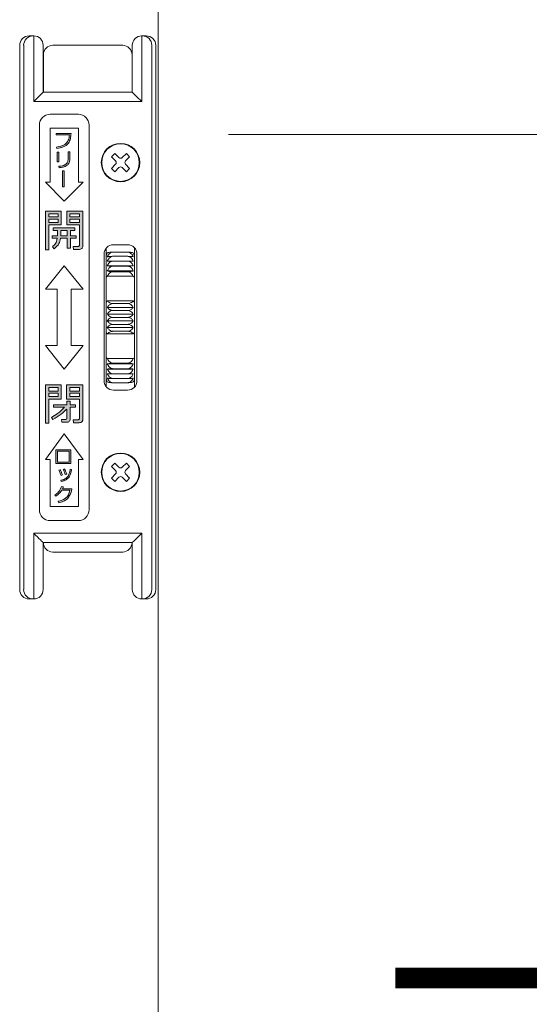
# Model space of a CAD drawing. Units: millimetres. Extents: x 0 to 1740, y -9022 to -8428.
# Drawn here: x 1516 to 1527, y -8579 to -8558 of the extents above; entities that cross this region are included whole.
import ezdxf

# ---------------------------------------------------------------- set-up
doc = ezdxf.new("R2010")
doc.units = ezdxf.units.MM
doc.header["$MEASUREMENT"] = 0
doc.layers.get('Defpoints').update_dxf_attribs({"color": 252})
doc.layers.add('buhin', color=152, linetype='Continuous', lineweight=13)
doc.layers.add('sunpou', color=201, linetype='Continuous', lineweight=13)
doc.styles.get("Standard").update_dxf_attribs({"font": 'simplex.shx', "width": 0.8, "bigfont": 'extfont2.shx'})
doc.dimstyles.new('Standardx0.1', dxfattribs={"dimtxt": 3.5, "dimasz": 2.5, "dimexe": 0.5, "dimexo": 1.5, "dimgap": 1.5, "dimtad": 1, "dimlfac": 10, "dimdsep": 46, "dimtxsty": 'Standard', "dimblk": 'OPEN', "dimcen": 0, "dimclrd": 256, "dimclre": 256, "dimclrt": 256, "dimadec": 0, "dimazin": 2, "dimtfac": 1, "dimtmove": 0, "dimatfit": 3, "dimldrblk": 'OPEN', "dimfxl": 0, "dimtolj": 1, "dimtzin": 0, "dimlwd": -1, "dimlwe": -1, "dimarcsym": 0})

# ---------------------------------------------------------------- blocks, each defined once
blk = doc.blocks.new('_Open')
at = {"color": 0, "lineweight": -2}
for p, q in [((-1, 0.1667), (0, 0)), ((-1, -0.1667), (0, 0)), ((0, 0), (-1, 0))]:
    blk.add_line(p, q, dxfattribs=at)
blk = doc.blocks.new('*D336')
at = {"layer": 'Defpoints', "color": 0}
for p in [(1519.335, -8560.718), (1519.335, -8598.968), (1536.139, -8598.968)]:
    blk.add_point(p, dxfattribs=at)
at = {"layer": 'sunpou'}
for p, q in [((1520.835, -8560.718), (1536.639, -8560.718)), ((1536.139, -8563.218), (1536.139, -8596.468)), ((1520.835, -8598.968), (1536.639, -8598.968))]:
    blk.add_line(p, q, dxfattribs=at)
at = {"layer": 'sunpou', "xscale": 2.5, "yscale": 2.5, "zscale": 2.5}
for p, rotation in [((1536.139, -8560.718), 90), ((1536.139, -8598.968), 270)]:
    blk.add_blockref('_Open', p, dxfattribs=dict(at, rotation=rotation))
at = {"layer": 'sunpou', "insert": (1529.056, -8579.843), "char_height": 3.5, "attachment_point": 5, "rotation": 90}
blk.add_mtext('\\A1;HL\\P(HL1)', dxfattribs=at)
blk = doc.blocks.new('*D338')
at = {"layer": 'Defpoints', "color": 0}
for p in [(1519.335, -8498.968), (1519.335, -8598.968), (1559.335, -8598.968)]:
    blk.add_point(p, dxfattribs=at)
at = {"layer": 'sunpou'}
for p, q in [((1520.835, -8498.968), (1559.835, -8498.968)), ((1559.335, -8501.468), (1559.335, -8596.468)), ((1520.835, -8598.968), (1559.835, -8598.968))]:
    blk.add_line(p, q, dxfattribs=at)
at = {"layer": 'sunpou', "xscale": 2.5, "yscale": 2.5, "zscale": 2.5}
for p, rotation in [((1559.335, -8498.968), 90), ((1559.335, -8598.968), 270)]:
    blk.add_blockref('_Open', p, dxfattribs=dict(at, rotation=rotation))
at = {"layer": 'sunpou', "insert": (1556.085, -8548.968), "char_height": 3.5, "attachment_point": 5, "rotation": 90}
blk.add_mtext('\\A1;面格子H=サッシH+40', dxfattribs=at)
blk = doc.blocks.new('A$C69B875AB')
at = {"linetype": 'ByBlock', "lineweight": -2}
h = blk.add_hatch(color=0, dxfattribs=at)
edge = h.paths.add_edge_path()
edge.add_spline(control_points=[(7.95, 36), (8.4, 36.08), (9.3, 36.22), (10.41, 36.99), (10.86, 38.12), (10.91, 38.83), (10.94, 39.19)], knot_values=[0, 0, 0, 0, 0.280663, 0.559449, 0.779202, 1, 1, 1, 1], degree=3, periodic=0)
edge.add_line((10.94, 39.19), (7.79, 39.19))
edge.add_line((7.79, 39.19), (7.79, 38.89))
edge.add_line((7.79, 38.89), (10.6, 38.89))
edge.add_spline(control_points=[(10.6, 38.89), (10.55, 38.5), (10.47, 37.71), (9.48, 36.6), (8.48, 36.42), (7.86, 36.31)], knot_values=[0, 0, 0, 0, 0.281447, 0.559678, 1, 1, 1, 1], degree=3, periodic=0)
edge.add_line((7.86, 36.31), (7.95, 36))
h.paths.add_polyline_path([(8.36, 35.21), (8.02, 35.21), (8.02, 33.19), (8.36, 33.19)])
edge = h.paths.add_edge_path()
edge.add_spline(control_points=[(8.4, 31.9), (8.7, 31.93), (9.3, 32), (10.09, 32.34), (10.6, 32.97), (10.65, 33.44), (10.67, 33.68)], knot_values=[0, 0, 0, 0, 0.281272, 0.56123, 0.780197, 1, 1, 1, 1], degree=3, periodic=0)
edge.add_line((10.67, 33.68), (10.67, 35.28))
edge.add_line((10.67, 35.28), (10.33, 35.28))
edge.add_line((10.33, 35.28), (10.33, 33.77))
edge.add_spline(control_points=[(10.33, 33.77), (10.31, 33.53), (10.27, 33.16), (9.99, 32.77), (9.41, 32.33), (8.81, 32.26), (8.32, 32.21)], knot_values=[0, 0, 0, 0, 0.249504, 0.374954, 0.500499, 1, 1, 1, 1], degree=3, periodic=0)
edge.add_line((8.32, 32.21), (8.4, 31.9))
h.paths.add_polyline_path([(9.47, 31.22), (9.13, 31.22), (9.13, 27.8), (9.47, 27.8)])
h = blk.add_hatch(color=0, dxfattribs=at)
h.paths.add_polyline_path([(8.86, 22.62), (5.5, 22.62), (5.5, 14.38), (6.22, 14.38), (6.22, 19.7), (8.86, 19.7)])
h.paths.add_polyline_path([(6.22, 21.47), (6.22, 22.09), (8.17, 22.09), (8.17, 21.47)], flags=16)
h.paths.add_polyline_path([(8.17, 20.94), (8.17, 20.23), (6.22, 20.23), (6.22, 20.94)], flags=16)
edge = h.paths.add_edge_path()
edge.add_line((13.45, 22.62), (10.03, 22.62))
edge.add_line((10.03, 22.62), (10.03, 19.7))
edge.add_line((10.03, 19.7), (12.72, 19.7))
edge.add_line((12.72, 19.7), (12.72, 15.4))
edge.add_spline(control_points=[(12.72, 15.4), (12.72, 15.36), (12.71, 15.29), (12.66, 15.19), (12.52, 15.1), (12.4, 15.09), (12.31, 15.09)], knot_values=[0, 0, 0, 0, 0.187486, 0.374002, 0.560635, 1, 1, 1, 1], degree=3, periodic=0)
edge.add_line((12.31, 15.09), (11.4, 15.09))
edge.add_line((11.4, 15.09), (11.48, 14.47))
edge.add_line((11.48, 14.47), (12.6, 14.47))
edge.add_spline(control_points=[(12.6, 14.47), (12.72, 14.48), (12.95, 14.49), (13.24, 14.66), (13.42, 14.9), (13.44, 15.08), (13.45, 15.17)], knot_values=[0, 0, 0, 0, 0.280557, 0.560089, 0.779997, 1, 1, 1, 1], degree=3, periodic=0)
edge.add_line((13.45, 15.17), (13.45, 22.62))
h.paths.add_polyline_path([(10.72, 21.47), (10.72, 22.09), (12.72, 22.09), (12.72, 21.47)], flags=16)
h.paths.add_polyline_path([(10.72, 20.94), (12.72, 20.94), (12.72, 20.23), (10.72, 20.23)], flags=16)
edge = h.paths.add_edge_path()
edge.add_line((11.78, 19.08), (7.16, 19.08))
edge.add_line((7.16, 19.08), (7.16, 18.54))
edge.add_line((7.16, 18.54), (8.05, 18.54))
edge.add_line((8.05, 18.54), (8.05, 17.39))
edge.add_line((8.05, 17.39), (6.89, 17.39))
edge.add_line((6.89, 17.39), (6.89, 16.86))
edge.add_line((6.89, 16.86), (8, 16.86))
edge.add_spline(control_points=[(8, 16.86), (7.92, 16.46), (7.77, 15.75), (7.23, 15.28), (6.99, 15.07)], knot_values=[0, 0, 0, 0, 0.559739, 1, 1, 1, 1], degree=3, periodic=0)
edge.add_line((6.99, 15.07), (7.37, 14.65))
edge.add_spline(control_points=[(7.37, 14.65), (7.75, 14.98), (8.45, 15.57), (8.63, 16.47), (8.71, 16.86)], knot_values=[0, 0, 0, 0, 0.558465, 1, 1, 1, 1], degree=3, periodic=0)
edge.add_line((8.71, 16.86), (10.14, 16.86))
edge.add_line((10.14, 16.86), (10.14, 14.73))
edge.add_line((10.14, 14.73), (10.83, 14.73))
edge.add_line((10.83, 14.73), (10.83, 16.86))
edge.add_line((10.83, 16.86), (12.03, 16.86))
edge.add_line((12.03, 16.86), (12.03, 17.39))
edge.add_line((12.03, 17.39), (10.83, 17.39))
edge.add_line((10.83, 17.39), (10.83, 18.54))
edge.add_line((10.83, 18.54), (11.78, 18.54))
edge.add_line((11.78, 18.54), (11.78, 19.08))
edge = h.paths.add_edge_path(flags=17)
edge.add_line((10.14, 18.54), (8.75, 18.54))
edge.add_line((8.75, 18.54), (8.75, 17.7))
edge.add_spline(control_points=[(8.75, 17.7), (8.75, 17.65), (8.75, 17.55), (8.74, 17.45), (8.74, 17.39)], knot_values=[0, 0, 0, 0, 0.440028, 1, 1, 1, 1], degree=3, periodic=0)
edge.add_line((8.74, 17.39), (10.14, 17.39))
edge.add_line((10.14, 17.39), (10.14, 18.54))
h = blk.add_hatch(color=0, dxfattribs=at)
h.paths.add_polyline_path([(8.87, -14.38), (5.52, -14.38), (5.52, -22.53), (6.22, -22.53), (6.22, -17.39), (8.87, -17.39)])
h.paths.add_polyline_path([(8.2, -16.15), (8.2, -16.86), (6.22, -16.86), (6.22, -16.15)], flags=16)
h.paths.add_polyline_path([(6.22, -15.71), (6.22, -14.91), (8.2, -14.91), (8.2, -15.71)], flags=16)
edge = h.paths.add_edge_path()
edge.add_line((13.45, -14.38), (10.01, -14.38))
edge.add_line((10.01, -14.38), (10.01, -17.39))
edge.add_line((10.01, -17.39), (12.75, -17.39))
edge.add_line((12.75, -17.39), (12.75, -21.51))
edge.add_spline(control_points=[(12.75, -21.51), (12.74, -21.56), (12.73, -21.66), (12.61, -21.76), (12.5, -21.81), (12.42, -21.82), (12.38, -21.82)], knot_values=[0, 0, 0, 0, 0.278348, 0.558529, 0.77927, 1, 1, 1, 1], degree=3, periodic=0)
edge.add_line((12.38, -21.82), (11.37, -21.82))
edge.add_line((11.37, -21.82), (11.46, -22.44))
edge.add_line((11.46, -22.44), (12.69, -22.44))
edge.add_spline(control_points=[(12.69, -22.44), (12.8, -22.44), (13.02, -22.42), (13.29, -22.25), (13.44, -22), (13.45, -21.82), (13.45, -21.74)], knot_values=[0, 0, 0, 0, 0.280376, 0.559695, 0.779593, 1, 1, 1, 1], degree=3, periodic=0)
edge.add_line((13.45, -21.74), (13.45, -14.38))
h.paths.add_polyline_path([(10.68, -16.15), (12.75, -16.15), (12.75, -16.86), (10.68, -16.86)], flags=16)
h.paths.add_polyline_path([(10.68, -15.71), (10.68, -14.91), (12.75, -14.91), (12.75, -15.71)], flags=16)
edge = h.paths.add_edge_path()
edge.add_line((11.88, -18.63), (10.77, -18.63))
edge.add_line((10.77, -18.63), (10.77, -17.84))
edge.add_line((10.77, -17.84), (10.07, -17.84))
edge.add_line((10.07, -17.84), (10.07, -18.63))
edge.add_line((10.07, -18.63), (7.18, -18.63))
edge.add_line((7.18, -18.63), (7.18, -19.16))
edge.add_line((7.18, -19.16), (9.56, -19.16))
edge.add_spline(control_points=[(9.56, -19.16), (9.08, -19.63), (8.23, -20.45), (7.21, -21.05), (6.76, -21.31)], knot_values=[0, 0, 0, 0, 0.560049, 1, 1, 1, 1], degree=3, periodic=0)
edge.add_line((6.76, -21.31), (7.09, -21.73))
edge.add_spline(control_points=[(7.09, -21.73), (7.69, -21.38), (8.77, -20.75), (9.68, -19.89), (10.07, -19.52)], knot_values=[0, 0, 0, 0, 0.559673, 1, 1, 1, 1], degree=3, periodic=0)
edge.add_line((10.07, -19.52), (10.07, -21.45))
edge.add_spline(control_points=[(10.07, -21.45), (10.07, -21.5), (10.06, -21.59), (9.93, -21.72), (9.81, -21.73), (9.73, -21.73)], knot_values=[0, 0, 0, 0, 0.280997, 0.559947, 1, 1, 1, 1], degree=3, periodic=0)
edge.add_line((9.73, -21.73), (8.88, -21.73))
edge.add_line((8.88, -21.73), (8.96, -22.35))
edge.add_line((8.96, -22.35), (10.04, -22.35))
edge.add_spline(control_points=[(10.04, -22.35), (10.14, -22.34), (10.33, -22.32), (10.57, -22.17), (10.74, -21.98), (10.76, -21.82), (10.77, -21.74)], knot_values=[0, 0, 0, 0, 0.279992, 0.560455, 0.780263, 1, 1, 1, 1], degree=3, periodic=0)
edge.add_line((10.77, -21.74), (10.77, -19.16))
edge.add_line((10.77, -19.16), (11.88, -19.16))
edge.add_line((11.88, -19.16), (11.88, -18.63))
h = blk.add_hatch(color=0, dxfattribs=at)
h.paths.add_polyline_path([(10.9, -28.22), (7.71, -28.22), (7.71, -31.14), (10.9, -31.14)])
h.paths.add_polyline_path([(8.05, -28.48), (10.56, -28.48), (10.56, -30.88), (8.05, -30.88)], flags=16)
edge = h.paths.add_edge_path()
edge.add_spline(control_points=[(9.11, -33.58), (9.07, -33.47), (9, -33.27), (8.92, -33.07), (8.88, -32.98)], knot_values=[0, 0, 0, 0, 0.560036, 1, 1, 1, 1], degree=3, periodic=0)
edge.add_spline(control_points=[(8.88, -32.98), (8.84, -32.88), (8.76, -32.71), (8.67, -32.54), (8.63, -32.47)], knot_values=[0, 0, 0, 0, 0.560002, 1, 1, 1, 1], degree=3, periodic=0)
edge.add_line((8.63, -32.47), (8.37, -32.57))
edge.add_spline(control_points=[(8.37, -32.57), (8.46, -32.77), (8.64, -33.13), (8.76, -33.52), (8.81, -33.69)], knot_values=[0, 0, 0, 0, 0.559999, 1, 1, 1, 1], degree=3, periodic=0)
edge.add_line((8.81, -33.69), (9.11, -33.58))
edge = h.paths.add_edge_path()
edge.add_spline(control_points=[(9.78, -32.79), (9.76, -32.75), (9.72, -32.66), (9.66, -32.53), (9.6, -32.41), (9.55, -32.32), (9.53, -32.28)], knot_values=[0, 0, 0, 0, 0.250052, 0.500042, 0.750014, 1, 1, 1, 1], degree=3, periodic=0)
edge.add_line((9.53, -32.28), (9.27, -32.39))
edge.add_spline(control_points=[(9.27, -32.39), (9.37, -32.59), (9.54, -32.95), (9.66, -33.33), (9.71, -33.5)], knot_values=[0, 0, 0, 0, 0.560032, 1, 1, 1, 1], degree=3, periodic=0)
edge.add_line((9.71, -33.5), (10.02, -33.4))
edge.add_spline(control_points=[(10.02, -33.4), (9.97, -33.28), (9.89, -33.08), (9.82, -32.88), (9.78, -32.79)], knot_values=[0, 0, 0, 0, 0.559997, 1, 1, 1, 1], degree=3, periodic=0)
edge = h.paths.add_edge_path()
edge.add_spline(control_points=[(10.52, -34.02), (10.68, -33.73), (10.95, -33.21), (11.03, -32.64), (11.06, -32.39)], knot_values=[0, 0, 0, 0, 0.558872, 1, 1, 1, 1], degree=3, periodic=0)
edge.add_line((11.06, -32.39), (10.75, -32.36))
edge.add_spline(control_points=[(10.75, -32.36), (10.74, -32.47), (10.72, -32.66), (10.68, -32.86), (10.66, -32.94)], knot_values=[0, 0, 0, 0, 0.559949, 1, 1, 1, 1], degree=3, periodic=0)
edge.add_spline(control_points=[(10.66, -32.94), (10.6, -33.16), (10.49, -33.56), (10.25, -33.89), (10.14, -34.03)], knot_values=[0, 0, 0, 0, 0.560151, 1, 1, 1, 1], degree=3, periodic=0)
edge.add_spline(control_points=[(10.14, -34.03), (9.92, -34.22), (9.51, -34.57), (8.99, -34.67), (8.75, -34.71)], knot_values=[0, 0, 0, 0, 0.558492, 1, 1, 1, 1], degree=3, periodic=0)
edge.add_line((8.75, -34.71), (8.84, -34.94))
edge.add_spline(control_points=[(8.84, -34.94), (9.21, -34.86), (9.87, -34.72), (10.32, -34.23), (10.52, -34.02)], knot_values=[0, 0, 0, 0, 0.560327, 1, 1, 1, 1], degree=3, periodic=0)
edge = h.paths.add_edge_path()
edge.add_line((11.09, -36.5), (9.16, -36.5))
edge.add_spline(control_points=[(9.16, -36.5), (9.19, -36.42), (9.26, -36.29), (9.3, -36.15), (9.32, -36.09)], knot_values=[0, 0, 0, 0, 0.559995, 1, 1, 1, 1], degree=3, periodic=0)
edge.add_line((9.32, -36.09), (8.94, -36.04))
edge.add_spline(control_points=[(8.94, -36.04), (8.75, -36.45), (8.41, -37.18), (7.77, -37.66), (7.48, -37.87)], knot_values=[0, 0, 0, 0, 0.559388, 1, 1, 1, 1], degree=3, periodic=0)
edge.add_line((7.48, -37.87), (7.68, -38.09))
edge.add_spline(control_points=[(7.68, -38.09), (7.97, -37.89), (8.48, -37.54), (8.84, -37.02), (9, -36.8)], knot_values=[0, 0, 0, 0, 0.559665, 1, 1, 1, 1], degree=3, periodic=0)
edge.add_line((9, -36.8), (10.7, -36.8))
edge.add_spline(control_points=[(10.7, -36.8), (10.62, -37.14), (10.46, -37.82), (9.62, -38.81), (8.74, -39.05), (8.21, -39.19)], knot_values=[0, 0, 0, 0, 0.280778, 0.560519, 1, 1, 1, 1], degree=3, periodic=0)
edge.add_line((8.21, -39.19), (8.32, -39.5))
edge.add_spline(control_points=[(8.32, -39.5), (8.66, -39.41), (9.33, -39.25), (10.42, -38.59), (10.76, -37.75), (10.97, -37.23)], knot_values=[0, 0, 0, 0, 0.281524, 0.56213, 1, 1, 1, 1], degree=3, periodic=0)
edge.add_spline(control_points=[(10.97, -37.23), (11, -37.15), (11.04, -37), (11.07, -36.84), (11.08, -36.77)], knot_values=[0, 0, 0, 0, 0.560254, 1, 1, 1, 1], degree=3, periodic=0)
edge.add_line((11.08, -36.77), (11.09, -36.5))
at = {"color": 0, "linetype": 'ByBlock', "lineweight": -2}
for p, q in [((2.01, 60), (3.01, 60)), ((3, 46), (3, 60)), ((25.99, 60), (26.99, 60)), ((26, 60), (26, 46)), ((0, 58), (0, -58)), ((0.85, -58), (0.85, 58)), ((5, 58), (5, 48)), ((7.05, 58), (21.95, 58)), ((24, 48), (24, 58)), ((28.15, 58), (28.15, -58)), ((29, 58), (29, -58)), ((5.05, 48), (5.05, 56)), ((23.95, 56), (23.95, 48)), ((5, 48), (24, 48)), ((26, 46), (3, 46)), ((12.5, 43.3), (6.5, 43.3)), ((4.2, 41), (4.2, -41)), ((6.5, 40.3), (12.5, 40.3)), ((6.5, 28.8), (6.5, 40.3)), ((12.5, 40.3), (12.5, 28.8)), ((14.8, -41), (14.8, 41)), ((10.94, 39.19), (7.79, 39.19)), ((7.79, 39.19), (7.79, 38.89)), ((7.79, 38.89), (10.6, 38.89)), ((7.86, 36.31), (7.95, 36)), ((8.02, 35.21), (8.02, 33.19)), ((8.36, 35.21), (8.02, 35.21)), ((8.36, 33.19), (8.36, 35.21)), ((10.33, 35.28), (10.33, 33.77)), ((10.67, 35.28), (10.33, 35.28)), ((10.67, 33.68), (10.67, 35.28)), ((19.56, 34.24), (20.26, 34.94)), ((20.44, 33.35), (19.56, 34.24)), ((21.15, 34.06), (20.26, 34.94)), ((21.85, 34.06), (22.74, 34.94)), ((22.56, 33.35), (23.44, 34.24)), ((22.74, 34.94), (23.44, 34.24)), ((8.02, 33.19), (8.36, 33.19)), ((8.32, 32.21), (8.4, 31.9)), ((20.44, 32.65), (19.56, 31.76)), ((19.56, 31.76), (20.26, 31.06)), ((21.15, 31.94), (20.26, 31.06)), ((21.85, 31.94), (22.74, 31.06)), ((22.56, 32.65), (23.44, 31.76)), ((22.74, 31.06), (23.44, 31.76)), ((9.13, 31.22), (9.13, 27.8)), ((9.47, 31.22), (9.13, 31.22)), ((9.47, 27.8), (9.47, 31.22)), ((9.5, 24.8), (5.5, 28.8)), ((5.5, 28.8), (6.5, 28.8)), ((9.13, 27.8), (9.47, 27.8)), ((13.5, 28.8), (9.5, 24.8)), ((12.5, 28.8), (13.5, 28.8)), ((8.86, 22.62), (5.5, 22.62)), ((5.5, 22.62), (5.5, 14.38)), ((6.22, 21.47), (6.22, 22.09)), ((6.22, 22.09), (8.17, 22.09)), ((8.17, 21.47), (6.22, 21.47)), ((8.17, 22.09), (8.17, 21.47)), ((8.86, 19.7), (8.86, 22.62)), ((10.03, 22.62), (10.03, 19.7)), ((13.45, 22.62), (10.03, 22.62)), ((10.72, 21.47), (10.72, 22.09)), ((10.72, 22.09), (12.72, 22.09)), ((12.72, 21.47), (10.72, 21.47)), ((12.72, 22.09), (12.72, 21.47)), ((13.45, 15.17), (13.45, 22.62)), ((6.22, 20.23), (6.22, 20.94)), ((6.22, 20.94), (8.17, 20.94)), ((8.17, 20.23), (6.22, 20.23)), ((6.22, 19.7), (8.86, 19.7)), ((6.22, 14.38), (6.22, 19.7)), ((11.78, 19.08), (7.16, 19.08)), ((7.16, 19.08), (7.16, 18.54)), ((8.17, 20.94), (8.17, 20.23)), ((10.03, 19.7), (12.72, 19.7)), ((10.72, 20.23), (10.72, 20.94)), ((10.72, 20.94), (12.72, 20.94)), ((12.72, 20.23), (10.72, 20.23)), ((11.78, 18.54), (11.78, 19.08)), ((12.72, 20.94), (12.72, 20.23)), ((12.72, 19.7), (12.72, 15.4)), ((6.89, 17.39), (6.89, 16.86)), ((8.05, 17.39), (6.89, 17.39)), ((6.89, 16.86), (8, 16.86)), ((7.16, 18.54), (8.05, 18.54)), ((8.05, 18.54), (8.05, 17.39)), ((8.71, 16.86), (10.14, 16.86)), ((10.14, 17.39), (8.74, 17.39)), ((8.75, 17.7), (8.75, 18.54)), ((8.75, 18.54), (10.14, 18.54)), ((10.14, 18.54), (10.14, 17.39)), ((10.14, 16.86), (10.14, 14.73)), ((10.83, 17.39), (10.83, 18.54)), ((10.83, 18.54), (11.78, 18.54)), ((12.03, 17.39), (10.83, 17.39)), ((10.83, 16.86), (12.03, 16.86)), ((10.83, 14.73), (10.83, 16.86)), ((12.03, 16.86), (12.03, 17.39)), ((6.99, 15.07), (7.37, 14.65)), ((10.14, 14.73), (10.83, 14.73)), ((11.4, 15.09), (11.48, 14.47)), ((12.31, 15.09), (11.4, 15.09)), ((18.45, 14.76), (18.45, -14.76)), ((23, 15.5), (20, 15.5)), ((24.45, -14.88), (24.45, 14.88)), ((5.5, 14.38), (6.22, 14.38)), ((11.48, 14.47), (12.6, 14.47)), ((18, 13.5), (18, -13.5)), ((19.95, 13.93), (22.95, 13.93)), ((19.95, 13.02), (22.95, 13.02)), ((25, -13.5), (25, 13.5)), ((5.5, 6), (9.5, 11)), ((9.5, 11), (13.5, 6)), ((18.68, 11.01), (24.22, 11.01)), ((19.95, 12.02), (22.95, 12.02)), ((19.95, 10.93), (22.95, 10.93)), ((18.68, 9.92), (24.22, 9.92)), ((24.22, 8.76), (18.68, 8.76)), ((19.95, 9.75), (22.95, 9.75)), ((8, 6), (5.5, 6)), ((8, -6), (8, 6)), ((11, 6), (11, -6)), ((13.5, 6), (11, 6)), ((18.68, 3.53), (24.22, 3.53)), ((18.68, 2.13), (24.22, 2.13)), ((19.95, 2.95), (22.95, 2.95)), ((18.68, 0.71), (24.22, 0.71)), ((19.95, 1.48), (22.95, 1.48)), ((19.95, 0), (22.95, 0)), ((18.68, -0.71), (24.22, -0.71)), ((19.95, -1.48), (22.95, -1.48)), ((18.68, -2.13), (24.22, -2.13)), ((18.68, -3.53), (24.22, -3.53)), ((19.95, -2.95), (22.95, -2.95)), ((9.5, -11), (5.5, -6)), ((5.5, -6), (8, -6)), ((13.5, -6), (9.5, -11)), ((11, -6), (13.5, -6)), ((18.68, -8.76), (24.22, -8.76)), ((18.68, -9.92), (24.22, -9.92)), ((19.95, -9.75), (22.95, -9.75)), ((18.68, -11.01), (24.22, -11.01)), ((19.95, -10.93), (22.95, -10.93)), ((19.95, -12.02), (22.95, -12.02)), ((5.52, -14.38), (5.52, -22.53)), ((8.87, -14.38), (5.52, -14.38)), ((8.87, -17.39), (8.87, -14.38)), ((10.01, -14.38), (10.01, -17.39)), ((13.45, -14.38), (10.01, -14.38)), ((13.45, -21.74), (13.45, -14.38)), ((19.95, -13.02), (22.95, -13.02)), ((19.95, -13.93), (22.95, -13.93)), ((6.22, -15.71), (6.22, -14.91)), ((6.22, -14.91), (8.2, -14.91)), ((8.2, -15.71), (6.22, -15.71)), ((6.22, -16.86), (6.22, -16.15)), ((6.22, -16.15), (8.2, -16.15)), ((8.2, -14.91), (8.2, -15.71)), ((8.2, -16.15), (8.2, -16.86)), ((10.68, -15.71), (10.68, -14.91)), ((10.68, -14.91), (12.75, -14.91)), ((12.75, -15.71), (10.68, -15.71)), ((10.68, -16.86), (10.68, -16.15)), ((10.68, -16.15), (12.75, -16.15)), ((12.75, -14.91), (12.75, -15.71)), ((12.75, -16.15), (12.75, -16.86)), ((20, -15.5), (23, -15.5)), ((8.2, -16.86), (6.22, -16.86)), ((6.22, -17.39), (8.87, -17.39)), ((6.22, -22.53), (6.22, -17.39)), ((10.07, -18.63), (7.18, -18.63)), ((7.18, -18.63), (7.18, -19.16)), ((10.01, -17.39), (12.75, -17.39)), ((10.07, -17.84), (10.07, -18.63)), ((10.77, -17.84), (10.07, -17.84)), ((12.75, -16.86), (10.68, -16.86)), ((10.77, -18.63), (10.77, -17.84)), ((11.88, -18.63), (10.77, -18.63)), ((11.88, -19.16), (11.88, -18.63)), ((12.75, -17.39), (12.75, -21.51)), ((7.18, -19.16), (9.56, -19.16)), ((10.07, -19.52), (10.07, -21.45)), ((10.77, -21.74), (10.77, -19.16)), ((10.77, -19.16), (11.88, -19.16)), ((5.52, -22.53), (6.22, -22.53)), ((6.76, -21.31), (7.09, -21.73)), ((8.88, -21.73), (8.96, -22.35)), ((9.73, -21.73), (8.88, -21.73)), ((8.96, -22.35), (10.04, -22.35)), ((11.37, -21.82), (11.46, -22.44)), ((12.38, -21.82), (11.37, -21.82)), ((11.46, -22.44), (12.69, -22.44)), ((5.5, -30.3), (9.5, -24.8)), ((9.5, -24.8), (13.5, -30.3)), ((10.9, -28.22), (7.71, -28.22)), ((7.71, -28.22), (7.71, -31.14)), ((8.05, -28.48), (10.56, -28.48)), ((8.05, -30.88), (8.05, -28.48)), ((10.56, -28.48), (10.56, -30.88)), ((10.9, -31.14), (10.9, -28.22)), ((6.5, -30.3), (5.5, -30.3)), ((6.5, -40.3), (6.5, -30.3)), ((7.71, -31.14), (10.9, -31.14)), ((10.56, -30.88), (8.05, -30.88)), ((12.5, -30.3), (12.5, -40.3)), ((13.5, -30.3), (12.5, -30.3)), ((19.56, -31.76), (20.26, -31.06)), ((21.15, -31.94), (20.26, -31.06)), ((21.85, -31.94), (22.74, -31.06)), ((22.74, -31.06), (23.44, -31.76)), ((8.63, -32.47), (8.37, -32.57)), ((9.53, -32.28), (9.27, -32.39)), ((9.71, -33.5), (10.02, -33.4)), ((11.06, -32.39), (10.75, -32.36)), ((20.44, -32.65), (19.56, -31.76)), ((20.44, -33.35), (19.56, -34.24)), ((22.56, -32.65), (23.44, -31.76)), ((22.56, -33.35), (23.44, -34.24)), ((8.75, -34.71), (8.84, -34.94)), ((8.81, -33.69), (9.11, -33.58)), ((19.56, -34.24), (20.26, -34.94)), ((21.15, -34.06), (20.26, -34.94)), ((21.85, -34.06), (22.74, -34.94)), ((22.74, -34.94), (23.44, -34.24)), ((9.32, -36.09), (8.94, -36.04)), ((9, -36.8), (10.7, -36.8)), ((11.09, -36.5), (9.16, -36.5)), ((11.08, -36.77), (11.09, -36.5)), ((7.48, -37.87), (7.68, -38.09)), ((8.21, -39.19), (8.32, -39.5)), ((12.5, -40.3), (6.5, -40.3)), ((6.5, -43.3), (12.5, -43.3)), ((3, -60), (3, -46)), ((3, -46), (26, -46)), ((26, -46), (26, -60)), ((5, -48), (5, -58)), ((24, -48), (5, -48)), ((24, -58), (24, -48)), ((21.95, -50), (7.05, -50)), ((3, -60), (2.01, -60)), ((26.99, -60), (26.16, -60))]:
    blk.add_line(p, q, dxfattribs=at)
at = {"color": 0, "linetype": 'ByBlock', "lineweight": -2, "flags": 128}
for points in [[(3, 46), (3.39, 46.39), (3.77, 46.77), (4.11, 47.11), (4.41, 47.41), (4.66, 47.66), (4.85, 47.85), (4.96, 47.96), (5, 48)], [(24, 48), (24.03, 47.97), (24.12, 47.88), (24.27, 47.73), (24.47, 47.53), (24.71, 47.29), (25, 47), (25.32, 46.68), (25.65, 46.35), (26, 46)], [(3, -46), (3.39, -46.39), (3.77, -46.77), (4.11, -47.11), (4.41, -47.41), (4.66, -47.66), (4.85, -47.85), (4.96, -47.96), (5, -48)], [(24, -48), (24.04, -47.96), (24.15, -47.85), (24.34, -47.66), (24.59, -47.41), (24.89, -47.11), (25.23, -46.77), (25.61, -46.39), (26, -46)]]:
    blk.add_lwpolyline(points, dxfattribs=at)
at = {"color": 0, "linetype": 'ByBlock', "lineweight": -2}
for centre, radius in [((21.5, 33), 4.1), ((21.5, 33), 4), ((21.5, -33), 4.1), ((21.5, -33), 4)]:
    blk.add_circle(centre, radius, dxfattribs=at)
for centre, radius, start, end in [((2.84, 58), 2, 90.0987, 180.0997), ((3, 58), 2, 360, 90), ((26, 58), 2, 90, 180), ((26.16, 58), 2, 359.9028, 89.9005), ((7.05, 56), 2, 90, 180), ((21.95, 56), 2, 360, 90), ((6.5, 41), 2.3, 90, 180), ((12.5, 41), 2.3, 0, 90), ((21.5, 34.41), 0.5, 225, 315), ((20.09, 33), 0.5, 315, 45), ((21.5, 31.59), 0.5, 45, 135), ((22.91, 33), 0.5, 135, 225), ((20, 13.5), 2, 90, 180), ((23, 13.5), 2, 360, 90), ((20, -13.5), 2, 180, 270), ((23, -13.5), 2, 270, 360), ((20.09, -33), 0.5, 315, 45), ((21.5, -31.59), 0.5, 225, 315), ((22.91, -33), 0.5, 135, 225), ((21.5, -34.41), 0.5, 45, 135), ((6.5, -41), 2.3, 180, 270), ((12.5, -41), 2.3, 270, 0), ((7.05, -48), 2, 180, 270), ((21.95, -48), 2, 270, 360), ((2.84, -58), 2, 179.9003, 269.9013), ((3, -58), 2, 270, 360), ((26, -58), 2, 180, 270), ((26.16, -58), 2, 265.5108, 0.0972)]:
    blk.add_arc(centre, radius, start, end, dxfattribs=at)
for centre, major_axis, start_param, end_param in [((2.01, 58), (2.01, 0), 1.570796, 3.141593), ((26.99, 58), (2.01, 0), 0, 1.570796), ((2.01, -58), (-2.01, 0), 0, 1.570796), ((26.99, -58), (-2.01, 0), 1.570796, 3.141593)]:
    blk.add_ellipse(centre, major_axis=major_axis, ratio=0.996546, start_param=start_param, end_param=end_param, dxfattribs=at)
for points, knots in [([(10.6, 38.89), (10.55, 38.5), (10.47, 37.71), (9.48, 36.6), (8.48, 36.42), (7.86, 36.31)], [0, 0, 0, 0, 0.281447, 0.559678, 1, 1, 1, 1]), ([(7.95, 36), (8.4, 36.08), (9.3, 36.22), (10.41, 36.99), (10.86, 38.12), (10.91, 38.83), (10.94, 39.19)], [0, 0, 0, 0, 0.280663, 0.559449, 0.779202, 1, 1, 1, 1]), ([(10.33, 33.77), (10.31, 33.53), (10.27, 33.16), (9.99, 32.77), (9.41, 32.33), (8.81, 32.26), (8.32, 32.21)], [0, 0, 0, 0, 0.249504, 0.374954, 0.500499, 1, 1, 1, 1]), ([(8.4, 31.9), (8.7, 31.93), (9.3, 32), (10.09, 32.34), (10.6, 32.97), (10.65, 33.44), (10.67, 33.68)], [0, 0, 0, 0, 0.281272, 0.56123, 0.780197, 1, 1, 1, 1]), ([(8, 16.86), (7.92, 16.46), (7.77, 15.75), (7.23, 15.28), (6.99, 15.07)], [0, 0, 0, 0, 0.559739, 1, 1, 1, 1]), ([(7.37, 14.65), (7.75, 14.98), (8.45, 15.57), (8.63, 16.47), (8.71, 16.86)], [0, 0, 0, 0, 0.558465, 1, 1, 1, 1]), ([(8.74, 17.39), (8.74, 17.45), (8.75, 17.55), (8.75, 17.65), (8.75, 17.7)], [0, 0, 0, 0, 0.559972, 1, 1, 1, 1]), ([(12.72, 15.4), (12.72, 15.36), (12.71, 15.29), (12.66, 15.19), (12.52, 15.1), (12.4, 15.09), (12.31, 15.09)], [0, 0, 0, 0, 0.187486, 0.374002, 0.560635, 1, 1, 1, 1]), ([(12.6, 14.47), (12.72, 14.48), (12.95, 14.49), (13.24, 14.66), (13.42, 14.9), (13.44, 15.08), (13.45, 15.17)], [0, 0, 0, 0, 0.280557, 0.560089, 0.779997, 1, 1, 1, 1]), ([(18.68, 13.75), (18.61, 13.6), (18.48, 13.35), (18.46, 13.09), (18.45, 12.97)], [0, 0, 0, 0, 0.567983, 1, 1, 1, 1]), ([(19.95, 13.93), (19.82, 13.92), (19.55, 13.92), (19.16, 13.88), (18.87, 13.82), (18.73, 13.77), (18.68, 13.75)], [0, 0, 0, 0, 0.232028, 0.463178, 0.783532, 1, 1, 1, 1]), ([(18.68, 12.93), (18.8, 13.16), (18.99, 13.51), (19.44, 13.83), (19.76, 13.92), (19.93, 13.93), (19.95, 13.93)], [0, 0, 0, 0, 0.446253, 0.70097, 0.957473, 1, 1, 1, 1]), ([(19.95, 13.02), (19.82, 13.02), (19.55, 13.02), (19.16, 13), (18.87, 12.97), (18.73, 12.94), (18.68, 12.93)], [0, 0, 0, 0, 0.232027, 0.463178, 0.78353, 1, 1, 1, 1]), ([(18.68, 12.02), (18.8, 12.24), (18.99, 12.6), (19.44, 12.93), (19.76, 13.02), (19.93, 13.02), (19.95, 13.02)], [0, 0, 0, 0, 0.446253, 0.700972, 0.957473, 1, 1, 1, 1]), ([(24.22, 13.75), (24.1, 13.79), (23.91, 13.85), (23.46, 13.91), (23.14, 13.92), (22.97, 13.93), (22.95, 13.93)], [0, 0, 0, 0, 0.4462608, 0.701005, 0.9574727, 1, 1, 1, 1]), ([(22.95, 13.93), (23.08, 13.91), (23.35, 13.88), (23.74, 13.64), (24.03, 13.31), (24.17, 13.04), (24.22, 12.93)], [0, 0, 0, 0, 0.232026, 0.46318, 0.783533, 1, 1, 1, 1]), ([(24.22, 12.93), (24.1, 12.95), (23.91, 12.98), (23.46, 13.01), (23.14, 13.02), (22.97, 13.02), (22.95, 13.02)], [0, 0, 0, 0, 0.446261, 0.701006, 0.957473, 1, 1, 1, 1]), ([(22.95, 13.02), (23.08, 13.01), (23.35, 12.98), (23.74, 12.74), (24.03, 12.4), (24.17, 12.13), (24.22, 12.02)], [0, 0, 0, 0, 0.23203, 0.463178, 0.783535, 1, 1, 1, 1]), ([(24.45, 12.97), (24.45, 13), (24.45, 13.16), (24.39, 13.43), (24.27, 13.66), (24.22, 13.75)], [0, 0, 0, 0, 0.111166, 0.631495, 1, 1, 1, 1]), ([(19.95, 12.02), (19.82, 12.02), (19.55, 12.02), (19.16, 12.02), (18.87, 12.02), (18.73, 12.02), (18.68, 12.02)], [0, 0, 0, 0, 0.232028, 0.463178, 0.783531, 1, 1, 1, 1]), ([(19.95, 12.02), (19.82, 12.01), (19.55, 11.98), (19.16, 11.73), (18.87, 11.4), (18.73, 11.12), (18.68, 11.01)], [0, 0, 0, 0, 0.232029, 0.463182, 0.783532, 1, 1, 1, 1]), ([(18.68, 11.01), (18.8, 10.99), (18.99, 10.96), (19.44, 10.94), (19.76, 10.93), (19.93, 10.93), (19.95, 10.93)], [0, 0, 0, 0, 0.446259, 0.700974, 0.957473, 1, 1, 1, 1]), ([(19.95, 10.93), (19.82, 10.91), (19.55, 10.88), (19.16, 10.64), (18.87, 10.31), (18.73, 10.03), (18.68, 9.92)], [0, 0, 0, 0, 0.232028, 0.463182, 0.783534, 1, 1, 1, 1]), ([(24.22, 11.01), (24.1, 11.24), (23.91, 11.6), (23.46, 11.93), (23.14, 12.02), (22.97, 12.02), (22.95, 12.02)], [0, 0, 0, 0, 0.446264, 0.70101, 0.957473, 1, 1, 1, 1]), ([(24.22, 12.02), (24.1, 12.02), (23.91, 12.02), (23.46, 12.02), (23.14, 12.02), (22.97, 12.02), (22.95, 12.02)], [0, 0, 0, 0, 0.446262, 0.701006, 0.957473, 1, 1, 1, 1]), ([(22.95, 10.93), (23.08, 10.93), (23.35, 10.93), (23.74, 10.95), (24.03, 10.98), (24.17, 11), (24.22, 11.01)], [0, 0, 0, 0, 0.232027, 0.463177, 0.783531, 1, 1, 1, 1]), ([(24.22, 9.92), (24.1, 10.15), (23.91, 10.51), (23.46, 10.83), (23.14, 10.92), (22.97, 10.93), (22.95, 10.93)], [0, 0, 0, 0, 0.446268, 0.701003, 0.957473, 1, 1, 1, 1]), ([(18.45, 8.48), (18.45, 8.5), (18.45, 8.58), (18.51, 8.69), (18.63, 8.74), (18.68, 8.76)], [0, 0, 0, 0, 0.111146, 0.631486, 1, 1, 1, 1]), ([(18.68, 9.92), (18.8, 9.88), (18.99, 9.82), (19.44, 9.77), (19.76, 9.75), (19.93, 9.75), (19.95, 9.75)], [0, 0, 0, 0, 0.4462583, 0.700974, 0.957473, 1, 1, 1, 1]), ([(19.95, 9.75), (19.82, 9.74), (19.55, 9.71), (19.16, 9.47), (18.87, 9.14), (18.73, 8.87), (18.68, 8.76)], [0, 0, 0, 0, 0.232027, 0.463185, 0.78353, 1, 1, 1, 1]), ([(22.95, 9.75), (23.08, 9.75), (23.35, 9.76), (23.74, 9.8), (24.03, 9.86), (24.17, 9.9), (24.22, 9.92)], [0, 0, 0, 0, 0.232027, 0.463177, 0.783531, 1, 1, 1, 1]), ([(24.22, 8.76), (24.1, 8.98), (23.91, 9.33), (23.46, 9.66), (23.14, 9.75), (22.97, 9.75), (22.95, 9.75)], [0, 0, 0, 0, 0.4462632, 0.7010048, 0.9574725, 1, 1, 1, 1]), ([(24.22, 8.76), (24.28, 8.73), (24.41, 8.67), (24.44, 8.55), (24.45, 8.48)], [0, 0, 0, 0, 0.456262, 1, 1, 1, 1]), ([(18.68, 3.53), (18.61, 3.45), (18.48, 3.31), (18.46, 3.22), (18.45, 3.18)], [0, 0, 0, 0, 0.5688905, 1, 1, 1, 1]), ([(19.95, 2.95), (19.82, 2.96), (19.55, 2.98), (19.16, 3.12), (18.87, 3.31), (18.73, 3.46), (18.68, 3.53)], [0, 0, 0, 0, 0.232028, 0.46318, 0.783534, 1, 1, 1, 1]), ([(18.68, 2.13), (18.8, 2.31), (18.99, 2.61), (19.44, 2.87), (19.76, 2.95), (19.93, 2.95), (19.95, 2.95)], [0, 0, 0, 0, 0.446247, 0.700971, 0.957438, 1, 1, 1, 1]), ([(19.95, 1.48), (19.82, 1.49), (19.55, 1.51), (19.16, 1.66), (18.87, 1.88), (18.73, 2.06), (18.68, 2.13)], [0, 0, 0, 0, 0.2320273, 0.463179, 0.7835328, 1, 1, 1, 1]), ([(24.22, 3.53), (24.1, 3.4), (23.91, 3.19), (23.46, 3.01), (23.14, 2.95), (22.97, 2.95), (22.95, 2.95)], [0, 0, 0, 0, 0.44624, 0.700968, 0.957473, 1, 1, 1, 1]), ([(22.95, 2.95), (23.08, 2.94), (23.35, 2.92), (23.74, 2.72), (24.03, 2.44), (24.17, 2.22), (24.22, 2.13)], [0, 0, 0, 0, 0.232027, 0.463182, 0.783529, 1, 1, 1, 1]), ([(24.22, 2.13), (24.1, 1.98), (23.91, 1.75), (23.46, 1.54), (23.14, 1.48), (22.97, 1.48), (22.95, 1.48)], [0, 0, 0, 0, 0.446243, 0.700969, 0.957437, 1, 1, 1, 1]), ([(24.45, 3.18), (24.45, 3.19), (24.45, 3.24), (24.39, 3.36), (24.27, 3.48), (24.22, 3.53)], [0, 0, 0, 0, 0.111155, 0.631492, 1, 1, 1, 1]), ([(18.68, 0.71), (18.8, 0.89), (18.99, 1.16), (19.44, 1.41), (19.76, 1.48), (19.93, 1.48), (19.95, 1.48)], [0, 0, 0, 0, 0.4462147, 0.7009331, 0.9574383, 1, 1, 1, 1]), ([(19.95, 0), (19.82, 0.01), (19.55, 0.03), (19.16, 0.2), (18.87, 0.44), (18.73, 0.63), (18.68, 0.71)], [0, 0, 0, 0, 0.232025, 0.463179, 0.783525, 1, 1, 1, 1]), ([(19.95, 0), (19.82, -0.01), (19.55, -0.03), (19.16, -0.2), (18.87, -0.44), (18.73, -0.63), (18.68, -0.71)], [0, 0, 0, 0, 0.2320265, 0.4631805, 0.7835254, 1, 1, 1, 1]), ([(22.95, 1.48), (23.08, 1.47), (23.35, 1.45), (23.74, 1.26), (24.03, 1.01), (24.17, 0.8), (24.22, 0.71)], [0, 0, 0, 0, 0.232027, 0.463178, 0.783537, 1, 1, 1, 1]), ([(24.22, 0.71), (24.1, 0.55), (23.91, 0.3), (23.46, 0.07), (23.14, 0), (22.97, 0), (22.95, 0)], [0, 0, 0, 0, 0.446209, 0.700935, 0.957438, 1, 1, 1, 1]), ([(24.22, -0.71), (24.1, -0.55), (23.91, -0.3), (23.46, -0.07), (23.14, 0), (22.97, 0), (22.95, 0)], [0, 0, 0, 0, 0.446208, 0.700935, 0.957438, 1, 1, 1, 1]), ([(18.68, -0.71), (18.8, -0.89), (18.99, -1.16), (19.44, -1.41), (19.76, -1.48), (19.93, -1.48), (19.95, -1.48)], [0, 0, 0, 0, 0.4462147, 0.7009331, 0.9574383, 1, 1, 1, 1]), ([(19.95, -1.48), (19.82, -1.49), (19.55, -1.51), (19.16, -1.66), (18.87, -1.88), (18.73, -2.06), (18.68, -2.13)], [0, 0, 0, 0, 0.2320273, 0.463179, 0.7835328, 1, 1, 1, 1]), ([(22.95, -1.48), (23.08, -1.47), (23.35, -1.45), (23.74, -1.26), (24.03, -1.01), (24.17, -0.8), (24.22, -0.71)], [0, 0, 0, 0, 0.232027, 0.463178, 0.783537, 1, 1, 1, 1]), ([(24.22, -2.13), (24.1, -1.98), (23.91, -1.75), (23.46, -1.54), (23.14, -1.48), (22.97, -1.48), (22.95, -1.48)], [0, 0, 0, 0, 0.446243, 0.700969, 0.957437, 1, 1, 1, 1]), ([(18.68, -3.53), (18.61, -3.45), (18.48, -3.31), (18.46, -3.22), (18.45, -3.18)], [0, 0, 0, 0, 0.5688905, 1, 1, 1, 1]), ([(18.68, -2.13), (18.8, -2.31), (18.99, -2.61), (19.44, -2.87), (19.76, -2.95), (19.93, -2.95), (19.95, -2.95)], [0, 0, 0, 0, 0.446247, 0.700971, 0.957438, 1, 1, 1, 1]), ([(19.95, -2.95), (19.82, -2.96), (19.55, -2.98), (19.16, -3.12), (18.87, -3.31), (18.73, -3.46), (18.68, -3.53)], [0, 0, 0, 0, 0.232028, 0.46318, 0.783534, 1, 1, 1, 1]), ([(22.95, -2.95), (23.08, -2.94), (23.35, -2.92), (23.74, -2.72), (24.03, -2.44), (24.17, -2.22), (24.22, -2.13)], [0, 0, 0, 0, 0.232027, 0.463182, 0.783529, 1, 1, 1, 1]), ([(24.22, -3.53), (24.1, -3.4), (23.91, -3.19), (23.46, -3.01), (23.14, -2.95), (22.97, -2.95), (22.95, -2.95)], [0, 0, 0, 0, 0.44624, 0.700968, 0.957473, 1, 1, 1, 1]), ([(24.45, -3.18), (24.45, -3.19), (24.45, -3.24), (24.39, -3.36), (24.27, -3.48), (24.22, -3.53)], [0, 0, 0, 0, 0.111144, 0.631493, 1, 1, 1, 1]), ([(18.45, -8.48), (18.45, -8.5), (18.45, -8.58), (18.51, -8.69), (18.63, -8.74), (18.68, -8.76)], [0, 0, 0, 0, 0.11116, 0.631492, 1, 1, 1, 1]), ([(19.95, -9.75), (19.82, -9.74), (19.55, -9.71), (19.16, -9.47), (18.87, -9.14), (18.73, -8.87), (18.68, -8.76)], [0, 0, 0, 0, 0.232027, 0.463185, 0.78353, 1, 1, 1, 1]), ([(18.68, -9.92), (18.8, -9.88), (18.99, -9.82), (19.44, -9.77), (19.76, -9.75), (19.93, -9.75), (19.95, -9.75)], [0, 0, 0, 0, 0.4462605, 0.7009743, 0.9574731, 1, 1, 1, 1]), ([(19.95, -10.93), (19.82, -10.91), (19.55, -10.88), (19.16, -10.64), (18.87, -10.31), (18.73, -10.03), (18.68, -9.92)], [0, 0, 0, 0, 0.232028, 0.463182, 0.783534, 1, 1, 1, 1]), ([(24.22, -8.76), (24.1, -8.98), (23.91, -9.33), (23.46, -9.66), (23.14, -9.75), (22.97, -9.75), (22.95, -9.75)], [0, 0, 0, 0, 0.4462632, 0.7010048, 0.9574725, 1, 1, 1, 1]), ([(22.95, -9.75), (23.08, -9.75), (23.35, -9.76), (23.74, -9.8), (24.03, -9.86), (24.17, -9.9), (24.22, -9.92)], [0, 0, 0, 0, 0.232027, 0.463177, 0.783531, 1, 1, 1, 1]), ([(24.22, -9.92), (24.1, -10.15), (23.91, -10.51), (23.46, -10.83), (23.14, -10.92), (22.97, -10.93), (22.95, -10.93)], [0, 0, 0, 0, 0.446255, 0.701002, 0.957472, 1, 1, 1, 1]), ([(24.22, -8.76), (24.28, -8.73), (24.41, -8.67), (24.44, -8.55), (24.45, -8.48)], [0, 0, 0, 0, 0.456256, 1, 1, 1, 1]), ([(18.68, -11.01), (18.8, -10.99), (18.99, -10.96), (19.44, -10.94), (19.76, -10.93), (19.93, -10.93), (19.95, -10.93)], [0, 0, 0, 0, 0.446259, 0.700974, 0.957473, 1, 1, 1, 1]), ([(19.95, -12.02), (19.82, -12.01), (19.55, -11.98), (19.16, -11.73), (18.87, -11.4), (18.73, -11.12), (18.68, -11.01)], [0, 0, 0, 0, 0.232029, 0.463182, 0.783532, 1, 1, 1, 1]), ([(19.95, -12.02), (19.82, -12.02), (19.55, -12.02), (19.16, -12.02), (18.87, -12.02), (18.73, -12.02), (18.68, -12.02)], [0, 0, 0, 0, 0.232028, 0.463178, 0.783531, 1, 1, 1, 1]), ([(18.68, -12.02), (18.8, -12.24), (18.99, -12.6), (19.44, -12.93), (19.76, -13.02), (19.93, -13.02), (19.95, -13.02)], [0, 0, 0, 0, 0.446253, 0.700972, 0.957473, 1, 1, 1, 1]), ([(22.95, -10.93), (23.08, -10.93), (23.35, -10.93), (23.74, -10.95), (24.03, -10.98), (24.17, -11), (24.22, -11.01)], [0, 0, 0, 0, 0.232027, 0.463177, 0.783531, 1, 1, 1, 1]), ([(24.22, -11.01), (24.1, -11.24), (23.91, -11.6), (23.46, -11.93), (23.14, -12.02), (22.97, -12.02), (22.95, -12.02)], [0, 0, 0, 0, 0.446266, 0.701003, 0.957473, 1, 1, 1, 1]), ([(24.22, -12.02), (24.1, -12.02), (23.91, -12.02), (23.46, -12.02), (23.14, -12.02), (22.97, -12.02), (22.95, -12.02)], [0, 0, 0, 0, 0.446262, 0.701006, 0.957473, 1, 1, 1, 1]), ([(22.95, -13.02), (23.08, -13.01), (23.35, -12.98), (23.74, -12.74), (24.03, -12.4), (24.17, -12.13), (24.22, -12.02)], [0, 0, 0, 0, 0.23203, 0.463178, 0.783535, 1, 1, 1, 1]), ([(18.45, -12.97), (18.45, -13), (18.45, -13.16), (18.51, -13.43), (18.63, -13.66), (18.68, -13.75)], [0, 0, 0, 0, 0.111166, 0.631495, 1, 1, 1, 1]), ([(19.95, -13.02), (19.82, -13.02), (19.55, -13.02), (19.16, -13), (18.87, -12.97), (18.73, -12.94), (18.68, -12.93)], [0, 0, 0, 0, 0.232027, 0.463178, 0.78353, 1, 1, 1, 1]), ([(18.68, -12.93), (18.8, -13.16), (18.99, -13.51), (19.44, -13.83), (19.76, -13.92), (19.93, -13.93), (19.95, -13.93)], [0, 0, 0, 0, 0.446253, 0.70097, 0.957473, 1, 1, 1, 1]), ([(19.95, -13.93), (19.82, -13.92), (19.55, -13.92), (19.16, -13.88), (18.87, -13.82), (18.73, -13.77), (18.68, -13.75)], [0, 0, 0, 0, 0.232028, 0.463178, 0.783532, 1, 1, 1, 1]), ([(22.95, -13.93), (23.08, -13.91), (23.35, -13.88), (23.74, -13.64), (24.03, -13.31), (24.17, -13.04), (24.22, -12.93)], [0, 0, 0, 0, 0.232031, 0.463177, 0.783532, 1, 1, 1, 1]), ([(24.22, -12.93), (24.1, -12.95), (23.91, -12.98), (23.46, -13.01), (23.14, -13.02), (22.97, -13.02), (22.95, -13.02)], [0, 0, 0, 0, 0.446261, 0.701006, 0.957473, 1, 1, 1, 1]), ([(24.22, -13.75), (24.1, -13.79), (23.91, -13.85), (23.46, -13.91), (23.14, -13.92), (22.97, -13.93), (22.95, -13.93)], [0, 0, 0, 0, 0.4462608, 0.701005, 0.9574727, 1, 1, 1, 1]), ([(24.22, -13.75), (24.28, -13.63), (24.41, -13.38), (24.44, -13.12), (24.45, -12.97)], [0, 0, 0, 0, 0.456252, 1, 1, 1, 1]), ([(9.56, -19.16), (9.08, -19.63), (8.23, -20.45), (7.21, -21.05), (6.76, -21.31)], [0, 0, 0, 0, 0.5600486, 1, 1, 1, 1]), ([(7.09, -21.73), (7.69, -21.38), (8.77, -20.75), (9.68, -19.89), (10.07, -19.52)], [0, 0, 0, 0, 0.5596728, 1, 1, 1, 1]), ([(10.07, -21.45), (10.07, -21.5), (10.06, -21.59), (9.93, -21.72), (9.81, -21.73), (9.73, -21.73)], [0, 0, 0, 0, 0.280997, 0.559947, 1, 1, 1, 1]), ([(10.04, -22.35), (10.14, -22.34), (10.33, -22.32), (10.57, -22.17), (10.74, -21.98), (10.76, -21.82), (10.77, -21.74)], [0, 0, 0, 0, 0.279992, 0.560455, 0.780263, 1, 1, 1, 1]), ([(12.75, -21.51), (12.74, -21.56), (12.73, -21.66), (12.61, -21.76), (12.5, -21.81), (12.42, -21.82), (12.38, -21.82)], [0, 0, 0, 0, 0.278348, 0.558529, 0.77927, 1, 1, 1, 1]), ([(12.69, -22.44), (12.8, -22.44), (13.02, -22.42), (13.29, -22.25), (13.44, -22), (13.45, -21.82), (13.45, -21.74)], [0, 0, 0, 0, 0.280376, 0.559695, 0.779593, 1, 1, 1, 1]), ([(8.37, -32.57), (8.46, -32.77), (8.64, -33.13), (8.76, -33.52), (8.81, -33.69)], [0, 0, 0, 0, 0.5599989, 1, 1, 1, 1]), ([(8.88, -32.98), (8.84, -32.88), (8.76, -32.71), (8.67, -32.54), (8.63, -32.47)], [0, 0, 0, 0, 0.560002, 1, 1, 1, 1]), ([(9.11, -33.58), (9.07, -33.47), (9, -33.27), (8.92, -33.07), (8.88, -32.98)], [0, 0, 0, 0, 0.560036, 1, 1, 1, 1]), ([(9.27, -32.39), (9.37, -32.59), (9.54, -32.95), (9.66, -33.33), (9.71, -33.5)], [0, 0, 0, 0, 0.560032, 1, 1, 1, 1]), ([(9.78, -32.79), (9.76, -32.75), (9.72, -32.66), (9.66, -32.53), (9.6, -32.41), (9.55, -32.32), (9.53, -32.28)], [0, 0, 0, 0, 0.250052, 0.500042, 0.750014, 1, 1, 1, 1]), ([(10.02, -33.4), (9.97, -33.28), (9.89, -33.08), (9.82, -32.88), (9.78, -32.79)], [0, 0, 0, 0, 0.559997, 1, 1, 1, 1]), ([(10.66, -32.94), (10.6, -33.16), (10.49, -33.56), (10.25, -33.89), (10.14, -34.03)], [0, 0, 0, 0, 0.560151, 1, 1, 1, 1]), ([(10.52, -34.02), (10.68, -33.73), (10.95, -33.21), (11.03, -32.64), (11.06, -32.39)], [0, 0, 0, 0, 0.558872, 1, 1, 1, 1]), ([(10.75, -32.36), (10.74, -32.47), (10.72, -32.66), (10.68, -32.86), (10.66, -32.94)], [0, 0, 0, 0, 0.559949, 1, 1, 1, 1]), ([(10.14, -34.03), (9.92, -34.22), (9.51, -34.57), (8.99, -34.67), (8.75, -34.71)], [0, 0, 0, 0, 0.558492, 1, 1, 1, 1]), ([(8.84, -34.94), (9.21, -34.86), (9.87, -34.72), (10.32, -34.23), (10.52, -34.02)], [0, 0, 0, 0, 0.560327, 1, 1, 1, 1]), ([(8.94, -36.04), (8.75, -36.45), (8.41, -37.18), (7.77, -37.66), (7.48, -37.87)], [0, 0, 0, 0, 0.559388, 1, 1, 1, 1]), ([(7.68, -38.09), (7.97, -37.89), (8.48, -37.54), (8.84, -37.02), (9, -36.8)], [0, 0, 0, 0, 0.559665, 1, 1, 1, 1]), ([(10.7, -36.8), (10.62, -37.14), (10.46, -37.82), (9.62, -38.81), (8.74, -39.05), (8.21, -39.19)], [0, 0, 0, 0, 0.280778, 0.560519, 1, 1, 1, 1]), ([(8.32, -39.5), (8.66, -39.41), (9.33, -39.25), (10.42, -38.59), (10.76, -37.75), (10.97, -37.23)], [0, 0, 0, 0, 0.2815237, 0.5621298, 1, 1, 1, 1]), ([(9.16, -36.5), (9.19, -36.42), (9.26, -36.29), (9.3, -36.15), (9.32, -36.09)], [0, 0, 0, 0, 0.5599946, 1, 1, 1, 1]), ([(10.97, -37.23), (11, -37.15), (11.04, -37), (11.07, -36.84), (11.08, -36.77)], [0, 0, 0, 0, 0.560254, 1, 1, 1, 1])]:
    blk.add_open_spline(points, degree=3, knots=knots, dxfattribs=at)

msp = doc.modelspace()

# ---------------------------------------------------------------- linework, layer by layer
at = {"layer": 'buhin'}
msp.add_line((1519.33544809, -8598.96826736), (1519.33544809, -8498.96826736), dxfattribs=at)

# ---------------------------------------------------------------- block references
at = {"layer": 'buhin', "xscale": 0.09999999999990905, "yscale": 0.1000000000003638, "zscale": 0.1}
msp.add_blockref('A$C69B875AB', (1516.38544888, -8564.61998665), dxfattribs=at)

# ---------------------------------------------------------------- dimensions: what is measured, and where the dimension line sits
at = {"layer": 'sunpou'}
for base, p1, text, picture, middle in [((1559.33544809, -8598.96826736), (1519.33544809, -8498.96826736), '面格子H=サッシH+40', '*D338', (1559.33544809, -8548.96826736)), ((1536.13939642, -8598.96826736), (1519.33544809, -8560.71826736), 'HL\\P(HL1)', '*D336', (1536.13939642, -8579.84326736))]:
    dim = msp.add_linear_dim(base=base, p1=p1, p2=(1519.33544809, -8598.96826736), angle=90, text=text, dimstyle='Standardx0.1', dxfattribs=at)
    dim.commit()
    dim.dimension.update_dxf_attribs({"geometry": picture, "text_midpoint": middle, "dimtype": 160})

doc.saveas('drawing.dxf')
